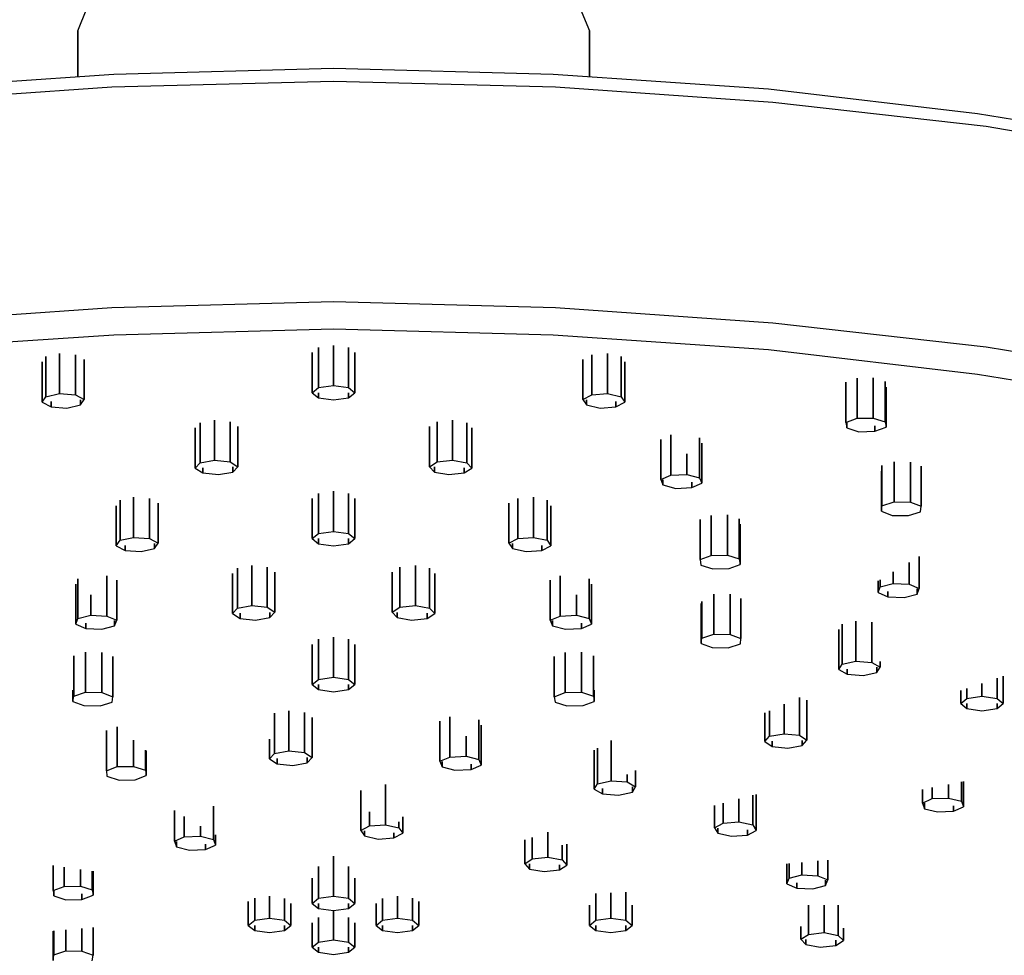
# Model space of a CAD drawing. Extents: x 33 to 318, y 7 to 1437.
# Drawn here: x 127 to 173, y 1319 to 1363 of the extents above; entities that cross this region are included whole.
import ezdxf

# ---------------------------------------------------------------- set-up
doc = ezdxf.new("R2010")
doc.units = 0
doc.header["$MEASUREMENT"] = 0

msp = doc.modelspace()

# ---------------------------------------------------------------- linework, layer by layer
for p, q in [((130, 1362.619), (130.432, 1363.669)), ((153.568, 1363.669), (154, 1362.619)), ((130, 1360.474), (130, 1362.619)), ((130, 1362.619), (130, 1360.474)), ((154, 1362.619), (154, 1360.474)), ((154, 1360.474), (154, 1362.619)), ((131.7, 1360.589), (142, 1360.869)), ((142, 1360.869), (152.3, 1360.589)), ((121.6, 1359.909), (131.7, 1360.589)), ((152.3, 1360.589), (162.4, 1359.909)), ((121.4, 1359.279), (131.6, 1359.999)), ((131.6, 1359.999), (142, 1360.269)), ((142, 1360.269), (152.4, 1359.999)), ((152.4, 1359.999), (162.6, 1359.279)), ((162.4, 1359.909), (172.2, 1358.749)), ((162.6, 1359.279), (172.6, 1358.149)), ((172.2, 1358.749), (181.3, 1357.239)), ((172.6, 1358.149), (181.8, 1356.609)), ((131.6, 1349.659), (142, 1349.929)), ((142, 1349.929), (152.4, 1349.659)), ((121.4, 1348.939), (131.6, 1349.659)), ((152.4, 1349.659), (162.6, 1348.939)), ((162.6, 1348.939), (172.6, 1347.809)), ((121.6, 1347.689), (131.7, 1348.379)), ((131.7, 1348.379), (142, 1348.649)), ((142, 1348.649), (152.3, 1348.379)), ((152.3, 1348.379), (162.4, 1347.689)), ((142, 1347.879), (142, 1345.999)), ((142, 1345.999), (142, 1347.879)), ((129.15, 1347.499), (129.15, 1345.619)), ((129.15, 1345.619), (129.15, 1347.499)), ((129.891, 1347.439), (129.891, 1345.559)), ((129.891, 1345.559), (129.891, 1347.439)), ((141, 1347.539), (141, 1345.659)), ((141, 1345.659), (141, 1347.539)), ((141.3, 1347.779), (141.3, 1345.899)), ((141.3, 1345.899), (141.3, 1347.779)), ((142.7, 1345.899), (142.7, 1347.779)), ((142.7, 1347.779), (142.7, 1345.899)), ((143, 1345.659), (143, 1347.539)), ((143, 1347.539), (143, 1345.659)), ((154.109, 1345.559), (154.109, 1347.439)), ((154.109, 1347.439), (154.109, 1345.559)), ((154.85, 1347.499), (154.85, 1345.619)), ((154.85, 1345.619), (154.85, 1347.499)), ((162.4, 1347.689), (172.2, 1346.529)), ((172.6, 1347.809), (181.8, 1346.269)), ((128.339, 1347.099), (128.339, 1345.219)), ((128.339, 1345.219), (128.339, 1347.099)), ((128.513, 1347.349), (128.513, 1345.469)), ((128.513, 1345.469), (128.513, 1347.349)), ((130.309, 1347.219), (130.309, 1345.339)), ((130.309, 1345.339), (130.309, 1347.219)), ((153.691, 1345.339), (153.691, 1347.219)), ((153.691, 1347.219), (153.691, 1345.339)), ((155.487, 1347.349), (155.487, 1345.469)), ((155.487, 1345.469), (155.487, 1347.349)), ((155.661, 1345.219), (155.661, 1347.099)), ((155.661, 1347.099), (155.661, 1345.219)), ((172.2, 1346.529), (181.3, 1345.029)), ((166.028, 1344.269), (166.028, 1346.149)), ((166.028, 1346.149), (166.028, 1344.269)), ((166.549, 1346.339), (166.549, 1344.459)), ((166.549, 1344.459), (166.549, 1346.339)), ((167.309, 1346.349), (167.309, 1344.469)), ((167.309, 1344.469), (167.309, 1346.349)), ((167.865, 1346.179), (167.865, 1344.299)), ((167.865, 1344.299), (167.865, 1346.179)), ((128.513, 1345.469), (129.15, 1345.619)), ((129.15, 1345.619), (129.891, 1345.559)), ((129.891, 1345.559), (130.309, 1345.339)), ((141, 1345.659), (141.3, 1345.899)), ((141, 1345.659), (141.3, 1345.419)), ((141.3, 1345.899), (142, 1345.999)), ((141.3, 1345.419), (141.3, 1345.659)), ((141.3, 1345.659), (141.3, 1345.419)), ((142, 1345.999), (142.7, 1345.899)), ((142.7, 1345.899), (143, 1345.659)), ((142.7, 1345.659), (142.7, 1345.419)), ((142.7, 1345.419), (143, 1345.659)), ((142.7, 1345.419), (142.7, 1345.659)), ((153.691, 1345.339), (154.109, 1345.559)), ((154.109, 1345.559), (154.85, 1345.619)), ((154.85, 1345.619), (155.487, 1345.469)), ((167.907, 1344.039), (167.907, 1345.919)), ((167.907, 1345.919), (167.907, 1344.039)), ((128.339, 1345.219), (128.513, 1345.469)), ((128.339, 1345.219), (128.756, 1344.999)), ((128.756, 1344.999), (128.756, 1345.244)), ((128.756, 1345.244), (128.756, 1344.999)), ((129.497, 1344.939), (130.135, 1345.089)), ((130.135, 1345.089), (130.309, 1345.339)), ((130.135, 1345.328), (130.135, 1345.089)), ((130.135, 1345.089), (130.135, 1345.328)), ((141.3, 1345.419), (142, 1345.319)), ((142, 1345.319), (142.7, 1345.419)), ((153.691, 1345.339), (153.865, 1345.089)), ((153.865, 1345.328), (153.865, 1345.089)), ((153.865, 1345.089), (153.865, 1345.328)), ((153.865, 1345.089), (154.503, 1344.939)), ((155.244, 1345.244), (155.244, 1344.999)), ((155.244, 1344.999), (155.244, 1345.244)), ((155.244, 1344.999), (155.661, 1345.219)), ((155.487, 1345.469), (155.661, 1345.219)), ((128.756, 1344.999), (129.497, 1344.939)), ((154.503, 1344.939), (155.244, 1344.999)), ((135.751, 1344.249), (135.751, 1342.369)), ((135.751, 1342.369), (135.751, 1344.249)), ((136.422, 1344.379), (136.422, 1342.499)), ((136.422, 1342.499), (136.422, 1344.379)), ((137.145, 1344.299), (137.145, 1342.419)), ((137.145, 1342.419), (137.145, 1344.299)), ((146.855, 1344.299), (146.855, 1342.419)), ((146.855, 1342.419), (146.855, 1344.299)), ((147.578, 1344.379), (147.578, 1342.499)), ((147.578, 1342.499), (147.578, 1344.379)), ((148.249, 1344.249), (148.249, 1342.369)), ((148.249, 1342.369), (148.249, 1344.249)), ((166.028, 1344.269), (166.549, 1344.459)), ((166.028, 1344.269), (166.07, 1344.009)), ((166.07, 1344.264), (166.07, 1344.009)), ((166.07, 1344.009), (166.07, 1344.264)), ((166.549, 1344.459), (167.309, 1344.469)), ((167.309, 1344.469), (167.865, 1344.299)), ((167.865, 1344.299), (167.907, 1344.039)), ((135.513, 1344.009), (135.513, 1342.129)), ((135.513, 1342.129), (135.513, 1344.009)), ((137.505, 1342.189), (137.505, 1344.069)), ((137.505, 1344.069), (137.505, 1342.189)), ((146.495, 1342.189), (146.495, 1344.069)), ((146.495, 1344.069), (146.495, 1342.189)), ((148.487, 1342.129), (148.487, 1344.009)), ((148.487, 1344.009), (148.487, 1342.129)), ((166.07, 1344.009), (166.625, 1343.829)), ((166.625, 1343.829), (167.386, 1343.849)), ((167.386, 1344.1), (167.386, 1343.849)), ((167.386, 1343.849), (167.386, 1344.1)), ((167.386, 1343.849), (167.907, 1344.039)), ((157.34, 1341.589), (157.34, 1343.469)), ((157.34, 1343.469), (157.34, 1341.589)), ((157.811, 1341.799), (157.811, 1343.679)), ((157.811, 1343.679), (157.811, 1341.799)), ((159.163, 1343.549), (159.163, 1341.669)), ((159.163, 1341.669), (159.163, 1343.549)), ((159.271, 1341.419), (159.271, 1343.299)), ((159.271, 1343.299), (159.271, 1341.419)), ((158.564, 1342.789), (158.564, 1341.829)), ((158.564, 1341.829), (158.564, 1342.789)), ((135.513, 1342.129), (135.751, 1342.369)), ((135.751, 1342.369), (136.422, 1342.499)), ((136.422, 1342.499), (137.145, 1342.419)), ((137.145, 1342.419), (137.505, 1342.189)), ((146.495, 1342.189), (146.855, 1342.419)), ((146.855, 1342.419), (147.578, 1342.499)), ((147.578, 1342.499), (148.249, 1342.369)), ((148.249, 1342.369), (148.487, 1342.129)), ((168.286, 1342.419), (168.286, 1340.539)), ((168.286, 1340.539), (168.286, 1342.419)), ((169.048, 1342.409), (169.048, 1340.529)), ((169.048, 1340.529), (169.048, 1342.409)), ((135.513, 1342.129), (135.873, 1341.899)), ((135.873, 1342.14), (135.873, 1341.899)), ((135.873, 1341.899), (135.873, 1342.14)), ((135.873, 1341.899), (136.596, 1341.819)), ((136.596, 1341.819), (137.268, 1341.939)), ((137.268, 1341.939), (137.505, 1342.189)), ((137.268, 1342.182), (137.268, 1341.939)), ((137.268, 1341.939), (137.268, 1342.182)), ((146.495, 1342.189), (146.732, 1341.939)), ((146.732, 1342.182), (146.732, 1341.939)), ((146.732, 1341.939), (146.732, 1342.182)), ((146.732, 1341.939), (147.404, 1341.819)), ((147.404, 1341.819), (148.127, 1341.899)), ((148.127, 1341.899), (148.127, 1342.14)), ((148.127, 1342.14), (148.127, 1341.899)), ((148.127, 1341.899), (148.487, 1342.129)), ((167.695, 1340.099), (167.695, 1341.979)), ((167.695, 1341.979), (167.695, 1340.099)), ((167.719, 1340.359), (167.719, 1342.239)), ((167.719, 1342.239), (167.719, 1340.359)), ((169.555, 1342.219), (169.555, 1340.339)), ((169.555, 1340.339), (169.555, 1342.219)), ((157.34, 1341.589), (157.811, 1341.799)), ((157.34, 1341.589), (157.448, 1341.339)), ((157.448, 1341.579), (157.448, 1341.339)), ((157.448, 1341.339), (157.448, 1341.579)), ((157.811, 1341.799), (158.564, 1341.829)), ((158.564, 1341.829), (159.163, 1341.669)), ((158.801, 1341.458), (158.801, 1341.209)), ((158.801, 1341.209), (158.801, 1341.458)), ((158.801, 1341.209), (159.271, 1341.419)), ((159.163, 1341.669), (159.271, 1341.419)), ((141.3, 1340.939), (141.3, 1339.059)), ((141.3, 1339.059), (141.3, 1340.939)), ((142, 1341.039), (142, 1339.159)), ((142, 1339.159), (142, 1341.039)), ((142.7, 1340.939), (142.7, 1339.059)), ((142.7, 1339.059), (142.7, 1340.939)), ((157.448, 1341.339), (158.047, 1341.169)), ((158.047, 1341.169), (158.801, 1341.209)), ((131.986, 1340.619), (131.986, 1338.739)), ((131.986, 1338.739), (131.986, 1340.619)), ((132.623, 1340.759), (132.623, 1338.879)), ((132.623, 1338.879), (132.623, 1340.759)), ((133.365, 1338.819), (133.365, 1340.699)), ((133.365, 1340.699), (133.365, 1338.819)), ((133.781, 1338.599), (133.781, 1340.479)), ((133.781, 1340.479), (133.781, 1338.599)), ((141, 1340.699), (141, 1338.819)), ((141, 1338.819), (141, 1340.699)), ((143, 1340.699), (143, 1338.819)), ((143, 1338.819), (143, 1340.699)), ((150.219, 1338.599), (150.219, 1340.479)), ((150.219, 1340.479), (150.219, 1338.599)), ((150.635, 1338.819), (150.635, 1340.699)), ((150.635, 1340.699), (150.635, 1338.819)), ((151.377, 1340.759), (151.377, 1338.879)), ((151.377, 1338.879), (151.377, 1340.759)), ((152.014, 1340.619), (152.014, 1338.739)), ((152.014, 1338.739), (152.014, 1340.619)), ((167.719, 1340.359), (168.286, 1340.539)), ((168.286, 1340.539), (169.048, 1340.529)), ((169.048, 1340.529), (169.555, 1340.339)), ((131.812, 1340.359), (131.812, 1338.479)), ((131.812, 1338.479), (131.812, 1340.359)), ((152.188, 1338.479), (152.188, 1340.359)), ((152.188, 1340.359), (152.188, 1338.479)), ((167.695, 1340.099), (167.719, 1340.359)), ((167.695, 1340.099), (168.202, 1339.909)), ((168.964, 1339.899), (169.531, 1340.079)), ((169.531, 1340.079), (169.555, 1340.339)), ((159.187, 1337.839), (159.187, 1339.719)), ((159.187, 1339.719), (159.187, 1337.839)), ((159.709, 1338.029), (159.709, 1339.909)), ((159.709, 1339.909), (159.709, 1338.029)), ((160.469, 1339.929), (160.469, 1338.049)), ((160.469, 1338.049), (160.469, 1339.929)), ((161.024, 1339.749), (161.024, 1337.869)), ((161.024, 1337.869), (161.024, 1339.749)), ((168.202, 1339.909), (168.964, 1339.899)), ((141.3, 1339.059), (142, 1339.159)), ((142, 1339.159), (142.7, 1339.059)), ((161.067, 1337.609), (161.067, 1339.489)), ((161.067, 1339.489), (161.067, 1337.609)), ((131.812, 1338.479), (131.986, 1338.739)), ((131.986, 1338.739), (132.623, 1338.879)), ((132.623, 1338.879), (133.365, 1338.819)), ((133.365, 1338.819), (133.781, 1338.599)), ((141, 1338.819), (141.3, 1339.059)), ((141, 1338.819), (141.3, 1338.579)), ((141.3, 1338.819), (141.3, 1338.579)), ((141.3, 1338.579), (141.3, 1338.819)), ((142.7, 1339.059), (143, 1338.819)), ((142.7, 1338.819), (142.7, 1338.579)), ((142.7, 1338.579), (143, 1338.819)), ((142.7, 1338.579), (142.7, 1338.819)), ((150.219, 1338.599), (150.635, 1338.819)), ((150.635, 1338.819), (151.377, 1338.879)), ((151.377, 1338.879), (152.014, 1338.739)), ((152.014, 1338.739), (152.188, 1338.479)), ((131.812, 1338.479), (132.229, 1338.269)), ((132.229, 1338.269), (132.229, 1338.504)), ((132.229, 1338.504), (132.229, 1338.269)), ((132.229, 1338.269), (132.97, 1338.209)), ((132.97, 1338.209), (133.608, 1338.349)), ((133.608, 1338.349), (133.781, 1338.599)), ((133.608, 1338.349), (133.608, 1338.588)), ((133.608, 1338.588), (133.608, 1338.349)), ((141.3, 1338.579), (142, 1338.479)), ((142, 1338.479), (142.7, 1338.579)), ((150.219, 1338.599), (150.392, 1338.349)), ((150.392, 1338.588), (150.392, 1338.349)), ((150.392, 1338.349), (150.392, 1338.588)), ((150.392, 1338.349), (151.03, 1338.209)), ((151.03, 1338.209), (151.771, 1338.269)), ((151.771, 1338.504), (151.771, 1338.269)), ((151.771, 1338.269), (151.771, 1338.504)), ((151.771, 1338.269), (152.188, 1338.479)), ((159.187, 1337.839), (159.709, 1338.029)), ((159.187, 1337.839), (159.23, 1337.579)), ((159.709, 1338.029), (160.469, 1338.049)), ((160.469, 1338.049), (161.024, 1337.869)), ((161.024, 1337.869), (161.067, 1337.609)), ((169, 1337.705), (169, 1336.689)), ((169, 1336.689), (169, 1337.705)), ((169.456, 1337.977), (169.456, 1336.479)), ((169.456, 1336.479), (169.456, 1337.977)), ((137.494, 1337.439), (137.494, 1335.559)), ((137.494, 1335.559), (137.494, 1337.439)), ((138.165, 1337.559), (138.165, 1335.679)), ((138.165, 1335.679), (138.165, 1337.559)), ((138.889, 1335.599), (138.889, 1337.479)), ((138.889, 1337.479), (138.889, 1335.599)), ((139.249, 1335.369), (139.249, 1337.249)), ((139.249, 1337.249), (139.249, 1335.369)), ((144.751, 1335.369), (144.751, 1337.249)), ((144.751, 1337.249), (144.751, 1335.369)), ((145.111, 1335.599), (145.111, 1337.479)), ((145.111, 1337.479), (145.111, 1335.599)), ((145.835, 1337.559), (145.835, 1335.679)), ((145.835, 1335.679), (145.835, 1337.559)), ((146.506, 1337.439), (146.506, 1335.559)), ((146.506, 1335.559), (146.506, 1337.439)), ((159.23, 1337.579), (159.785, 1337.399)), ((159.785, 1337.399), (160.545, 1337.419)), ((160.545, 1337.419), (161.067, 1337.609)), ((168.244, 1337.255), (168.244, 1336.719)), ((168.244, 1336.719), (168.244, 1337.255)), ((130.014, 1336.94), (130.014, 1335.069)), ((130.014, 1335.069), (130.014, 1336.94)), ((131.366, 1337.069), (131.366, 1335.189)), ((131.366, 1335.189), (131.366, 1337.069)), ((131.837, 1336.869), (131.837, 1334.989)), ((131.837, 1334.989), (131.837, 1336.869)), ((137.256, 1337.189), (137.256, 1335.309)), ((137.256, 1335.309), (137.256, 1337.189)), ((146.744, 1335.309), (146.744, 1337.189)), ((146.744, 1337.189), (146.744, 1335.309)), ((152.163, 1336.869), (152.163, 1334.989)), ((152.163, 1334.989), (152.163, 1336.869)), ((152.634, 1337.069), (152.634, 1335.189)), ((152.634, 1335.189), (152.634, 1337.069)), ((153.986, 1336.94), (153.986, 1335.069)), ((153.986, 1335.069), (153.986, 1336.94)), ((167.544, 1336.299), (167.544, 1336.838)), ((167.544, 1336.838), (167.544, 1336.299)), ((167.634, 1336.892), (167.634, 1336.559)), ((167.634, 1336.559), (167.634, 1336.892)), ((129.905, 1336.689), (129.905, 1334.809)), ((129.905, 1334.809), (129.905, 1336.689)), ((154.095, 1334.809), (154.095, 1336.689)), ((154.095, 1336.689), (154.095, 1334.809)), ((167.544, 1336.299), (167.634, 1336.559)), ((167.634, 1336.559), (168.244, 1336.719)), ((168, 1336.342), (168, 1336.089)), ((168, 1336.089), (168, 1336.342)), ((168.244, 1336.719), (169, 1336.689)), ((169, 1336.689), (169.456, 1336.479)), ((169.366, 1336.219), (169.456, 1336.479)), ((169.366, 1336.47), (169.366, 1336.219)), ((169.366, 1336.219), (169.366, 1336.47)), ((130.612, 1336.177), (130.612, 1335.229)), ((130.612, 1335.229), (130.612, 1336.177)), ((153.388, 1336.177), (153.388, 1335.229)), ((153.388, 1335.229), (153.388, 1336.177)), ((159.266, 1335.865), (159.266, 1334.159)), ((159.266, 1334.159), (159.266, 1335.865)), ((159.834, 1336.219), (159.834, 1334.339)), ((159.834, 1334.339), (159.834, 1336.219)), ((160.595, 1336.209), (160.595, 1334.329)), ((160.595, 1334.329), (160.595, 1336.209)), ((161.103, 1336.019), (161.103, 1334.139)), ((161.103, 1334.139), (161.103, 1336.019)), ((167.544, 1336.299), (168, 1336.089)), ((168, 1336.089), (168.756, 1336.059)), ((168.756, 1336.059), (169.366, 1336.219)), ((137.256, 1335.309), (137.494, 1335.559)), ((137.494, 1335.559), (138.165, 1335.679)), ((138.165, 1335.679), (138.889, 1335.599)), ((138.889, 1335.599), (139.249, 1335.369)), ((144.751, 1335.369), (145.111, 1335.599)), ((145.111, 1335.599), (145.835, 1335.679)), ((145.835, 1335.679), (146.506, 1335.559)), ((146.506, 1335.559), (146.744, 1335.309)), ((159.242, 1333.899), (159.242, 1335.779)), ((159.242, 1335.779), (159.242, 1333.899)), ((129.905, 1334.809), (130.014, 1335.069)), ((130.014, 1335.069), (130.612, 1335.229)), ((130.612, 1335.229), (131.366, 1335.189)), ((131.366, 1335.189), (131.837, 1334.989)), ((131.728, 1334.729), (131.837, 1334.989)), ((131.728, 1334.979), (131.728, 1334.729)), ((131.728, 1334.729), (131.728, 1334.979)), ((137.256, 1335.309), (137.616, 1335.079)), ((137.616, 1335.32), (137.616, 1335.079)), ((137.616, 1335.079), (137.616, 1335.32)), ((137.616, 1335.079), (138.339, 1334.999)), ((138.339, 1334.999), (139.011, 1335.119)), ((139.011, 1335.119), (139.249, 1335.369)), ((139.011, 1335.362), (139.011, 1335.119)), ((139.011, 1335.119), (139.011, 1335.362)), ((144.751, 1335.369), (144.989, 1335.119)), ((144.989, 1335.362), (144.989, 1335.119)), ((144.989, 1335.119), (144.989, 1335.362)), ((144.989, 1335.119), (145.661, 1334.999)), ((145.661, 1334.999), (146.384, 1335.079)), ((146.384, 1335.32), (146.384, 1335.079)), ((146.384, 1335.079), (146.384, 1335.32)), ((146.384, 1335.079), (146.744, 1335.309)), ((152.163, 1334.989), (152.634, 1335.189)), ((152.163, 1334.989), (152.272, 1334.729)), ((152.272, 1334.979), (152.272, 1334.729)), ((152.272, 1334.729), (152.272, 1334.979)), ((152.634, 1335.189), (153.388, 1335.229)), ((153.388, 1335.229), (153.986, 1335.069)), ((153.986, 1335.069), (154.095, 1334.809)), ((166.492, 1334.949), (166.492, 1333.069)), ((166.492, 1333.069), (166.492, 1334.949)), ((129.905, 1334.809), (130.376, 1334.599)), ((130.376, 1334.853), (130.376, 1334.599)), ((130.376, 1334.599), (130.376, 1334.853)), ((130.376, 1334.599), (131.13, 1334.569)), ((131.13, 1334.569), (131.728, 1334.729)), ((152.272, 1334.729), (152.87, 1334.569)), ((152.87, 1334.569), (153.624, 1334.599)), ((153.624, 1334.853), (153.624, 1334.599)), ((153.624, 1334.599), (153.624, 1334.853)), ((153.624, 1334.599), (154.095, 1334.809)), ((165.689, 1332.679), (165.689, 1334.559)), ((165.689, 1334.559), (165.689, 1332.679)), ((165.845, 1334.809), (165.845, 1332.929)), ((165.845, 1332.929), (165.845, 1334.809)), ((167.237, 1334.899), (167.237, 1333.019)), ((167.237, 1333.019), (167.237, 1334.899)), ((141.3, 1334.099), (141.3, 1332.219)), ((141.3, 1332.219), (141.3, 1334.099)), ((142, 1334.199), (142, 1332.319)), ((142, 1332.319), (142, 1334.199)), ((142.7, 1334.099), (142.7, 1332.219)), ((142.7, 1332.219), (142.7, 1334.099)), ((159.242, 1333.899), (159.266, 1334.159)), ((159.266, 1334.159), (159.834, 1334.339)), ((159.834, 1334.339), (160.595, 1334.329)), ((160.595, 1334.329), (161.103, 1334.139)), ((161.079, 1333.879), (161.103, 1334.139)), ((141, 1333.859), (141, 1331.979)), ((141, 1331.979), (141, 1333.859)), ((143, 1333.859), (143, 1331.979)), ((143, 1331.979), (143, 1333.859)), ((159.242, 1333.899), (159.75, 1333.709)), ((159.75, 1333.709), (160.511, 1333.699)), ((160.511, 1333.699), (161.079, 1333.879)), ((129.816, 1333.319), (129.816, 1331.439)), ((129.816, 1331.439), (129.816, 1333.319)), ((130.371, 1333.499), (130.371, 1331.619)), ((130.371, 1331.619), (130.371, 1333.499)), ((131.132, 1333.479), (131.132, 1331.599)), ((131.132, 1331.599), (131.132, 1333.479)), ((131.653, 1333.289), (131.653, 1331.409)), ((131.653, 1331.409), (131.653, 1333.289)), ((152.347, 1331.409), (152.347, 1333.289)), ((152.347, 1333.289), (152.347, 1331.409)), ((152.868, 1333.479), (152.868, 1331.599)), ((152.868, 1331.599), (152.868, 1333.479)), ((153.629, 1333.499), (153.629, 1331.619)), ((153.629, 1331.619), (153.629, 1333.499)), ((154.184, 1333.319), (154.184, 1331.439)), ((154.184, 1331.439), (154.184, 1333.319)), ((165.689, 1332.679), (165.845, 1332.929)), ((165.689, 1332.679), (166.09, 1332.459)), ((165.845, 1332.929), (166.492, 1333.069)), ((166.09, 1332.704), (166.09, 1332.459)), ((166.09, 1332.459), (166.09, 1332.704)), ((166.492, 1333.069), (167.237, 1333.019)), ((167.237, 1333.019), (167.639, 1332.799)), ((167.483, 1332.539), (167.639, 1332.799)), ((167.483, 1332.789), (167.483, 1332.539)), ((167.483, 1332.539), (167.483, 1332.789)), ((167.639, 1333.065), (167.639, 1332.799)), ((167.639, 1332.799), (167.639, 1333.065)), ((141, 1331.979), (141.3, 1332.219)), ((141.3, 1332.219), (142, 1332.319)), ((142, 1332.319), (142.7, 1332.219)), ((142.7, 1332.219), (143, 1331.979)), ((166.09, 1332.459), (166.836, 1332.409)), ((166.836, 1332.409), (167.483, 1332.539)), ((173.113, 1332.273), (173.113, 1331.329)), ((173.113, 1331.329), (173.113, 1332.273)), ((173.396, 1332.37), (173.396, 1331.089)), ((173.396, 1331.089), (173.396, 1332.37)), ((129.774, 1331.709), (129.774, 1331.179)), ((129.774, 1331.179), (129.774, 1331.709)), ((141, 1331.979), (141.3, 1331.739)), ((141.3, 1331.979), (141.3, 1331.739)), ((141.3, 1331.739), (141.3, 1331.979)), ((141.3, 1331.739), (142, 1331.639)), ((142, 1331.639), (142.7, 1331.739)), ((142.7, 1331.979), (142.7, 1331.739)), ((142.7, 1331.739), (143, 1331.979)), ((142.7, 1331.739), (142.7, 1331.979)), ((154.226, 1331.179), (154.226, 1331.709)), ((154.226, 1331.709), (154.226, 1331.179)), ((171.416, 1331.693), (171.416, 1331.089)), ((171.416, 1331.089), (171.416, 1331.693)), ((171.698, 1331.789), (171.698, 1331.329)), ((171.698, 1331.329), (171.698, 1331.789)), ((172.406, 1332.031), (172.406, 1331.429)), ((172.406, 1331.429), (172.406, 1332.031)), ((129.774, 1331.179), (129.816, 1331.439)), ((129.816, 1331.439), (130.371, 1331.619)), ((130.371, 1331.619), (131.132, 1331.599)), ((131.132, 1331.599), (131.653, 1331.409)), ((131.611, 1331.149), (131.653, 1331.409)), ((152.347, 1331.409), (152.868, 1331.599)), ((152.347, 1331.409), (152.389, 1331.149)), ((152.868, 1331.599), (153.629, 1331.619)), ((153.629, 1331.619), (154.184, 1331.439)), ((154.184, 1331.439), (154.226, 1331.179)), ((163.855, 1331.377), (163.855, 1329.599)), ((163.855, 1329.599), (163.855, 1331.377)), ((164.198, 1331.249), (164.198, 1329.369)), ((164.198, 1329.369), (164.198, 1331.249)), ((171.416, 1331.089), (171.698, 1331.329)), ((171.698, 1331.329), (172.406, 1331.429)), ((172.406, 1331.429), (173.113, 1331.329)), ((173.113, 1331.329), (173.396, 1331.089)), ((129.774, 1331.179), (130.295, 1330.989)), ((130.295, 1330.989), (131.055, 1330.979)), ((131.055, 1330.979), (131.611, 1331.149)), ((152.389, 1331.149), (152.945, 1330.979)), ((152.945, 1330.979), (153.705, 1330.989)), ((153.705, 1330.989), (154.226, 1331.179)), ((163.126, 1331.052), (163.126, 1329.669)), ((163.126, 1329.669), (163.126, 1331.052)), ((171.416, 1331.089), (171.698, 1330.849)), ((171.698, 1331.089), (171.698, 1330.849)), ((171.698, 1330.849), (171.698, 1331.089)), ((171.698, 1330.849), (172.406, 1330.749)), ((172.406, 1330.749), (173.113, 1330.849)), ((173.113, 1331.089), (173.113, 1330.849)), ((173.113, 1330.849), (173.396, 1331.089)), ((173.113, 1330.849), (173.113, 1331.089)), ((139.237, 1330.629), (139.237, 1328.749)), ((139.237, 1328.749), (139.237, 1330.629)), ((139.908, 1330.749), (139.908, 1328.869)), ((139.908, 1328.869), (139.908, 1330.749)), ((140.632, 1330.669), (140.632, 1328.789)), ((140.632, 1328.789), (140.632, 1330.669)), ((140.992, 1328.559), (140.992, 1330.439)), ((140.992, 1330.439), (140.992, 1328.559)), ((147.458, 1328.579), (147.458, 1330.459)), ((147.458, 1330.459), (147.458, 1328.579)), ((148.81, 1330.328), (148.81, 1328.459)), ((148.81, 1328.459), (148.81, 1330.328)), ((162.226, 1330.651), (162.226, 1329.309)), ((162.226, 1329.309), (162.226, 1330.651)), ((162.446, 1330.749), (162.446, 1329.559)), ((162.446, 1329.559), (162.446, 1330.749)), ((131.857, 1329.992), (131.857, 1328.129)), ((131.857, 1328.129), (131.857, 1329.992)), ((146.987, 1330.259), (146.987, 1328.379)), ((146.987, 1328.379), (146.987, 1330.259)), ((148.919, 1328.199), (148.919, 1330.079)), ((148.919, 1330.079), (148.919, 1328.199)), ((131.35, 1329.819), (131.35, 1327.939)), ((131.35, 1327.939), (131.35, 1329.819)), ((138.999, 1329.423), (138.999, 1328.499)), ((138.999, 1328.499), (138.999, 1329.423)), ((148.212, 1329.564), (148.212, 1328.619)), ((148.212, 1328.619), (148.212, 1329.564)), ((162.226, 1329.309), (162.446, 1329.559)), ((162.446, 1329.559), (163.126, 1329.669)), ((163.126, 1329.669), (163.855, 1329.599)), ((163.855, 1329.599), (164.198, 1329.369)), ((132.618, 1329.364), (132.618, 1328.139)), ((132.618, 1328.139), (132.618, 1329.364)), ((154.373, 1328.996), (154.373, 1327.329)), ((154.373, 1327.329), (154.373, 1328.996)), ((155.02, 1329.349), (155.02, 1327.469)), ((155.02, 1327.469), (155.02, 1329.349)), ((162.226, 1329.309), (162.569, 1329.079)), ((162.569, 1329.319), (162.569, 1329.079)), ((162.569, 1329.079), (162.569, 1329.319)), ((162.569, 1329.079), (163.298, 1328.999)), ((163.298, 1328.999), (163.978, 1329.119)), ((163.978, 1329.119), (164.198, 1329.369)), ((163.978, 1329.362), (163.978, 1329.119)), ((163.978, 1329.119), (163.978, 1329.362)), ((133.186, 1327.969), (133.186, 1328.896)), ((133.186, 1328.896), (133.186, 1327.969)), ((133.21, 1327.709), (133.21, 1328.876)), ((133.21, 1328.876), (133.21, 1327.709)), ((138.999, 1328.499), (139.237, 1328.749)), ((138.999, 1328.499), (139.359, 1328.269)), ((139.237, 1328.749), (139.908, 1328.869)), ((139.359, 1328.51), (139.359, 1328.269)), ((139.359, 1328.269), (139.359, 1328.51)), ((139.908, 1328.869), (140.632, 1328.789)), ((140.632, 1328.789), (140.992, 1328.559)), ((140.754, 1328.309), (140.992, 1328.559)), ((140.754, 1328.552), (140.754, 1328.309)), ((140.754, 1328.309), (140.754, 1328.552)), ((146.987, 1328.379), (147.458, 1328.579)), ((147.458, 1328.579), (148.212, 1328.619)), ((148.212, 1328.619), (148.81, 1328.459)), ((148.81, 1328.459), (148.919, 1328.199)), ((154.217, 1327.079), (154.217, 1328.903)), ((154.217, 1328.903), (154.217, 1327.079)), ((131.35, 1327.939), (131.857, 1328.129)), ((131.857, 1328.129), (132.618, 1328.139)), ((132.618, 1328.139), (133.186, 1327.969)), ((139.359, 1328.269), (140.083, 1328.189)), ((140.083, 1328.189), (140.754, 1328.309)), ((146.987, 1328.379), (147.096, 1328.119)), ((147.096, 1328.369), (147.096, 1328.119)), ((147.096, 1328.119), (147.096, 1328.369)), ((147.096, 1328.119), (147.694, 1327.959)), ((147.694, 1327.959), (148.448, 1327.999)), ((148.448, 1328.243), (148.448, 1327.999)), ((148.448, 1327.999), (148.448, 1328.243)), ((148.448, 1327.999), (148.919, 1328.199)), ((131.35, 1327.939), (131.374, 1327.679)), ((131.374, 1327.679), (131.941, 1327.499)), ((132.702, 1327.509), (133.21, 1327.709)), ((133.186, 1327.969), (133.21, 1327.709)), ((155.766, 1327.769), (155.766, 1327.419)), ((155.766, 1327.419), (155.766, 1327.769)), ((156.167, 1327.948), (156.167, 1327.189)), ((156.167, 1327.189), (156.167, 1327.948)), ((131.941, 1327.499), (132.702, 1327.509)), ((144.431, 1327.289), (144.431, 1325.409)), ((144.431, 1325.409), (144.431, 1327.289)), ((154.217, 1327.079), (154.373, 1327.329)), ((154.217, 1327.079), (154.619, 1326.859)), ((154.373, 1327.329), (155.02, 1327.469)), ((154.619, 1327.104), (154.619, 1326.859)), ((154.619, 1326.859), (154.619, 1327.104)), ((155.02, 1327.469), (155.766, 1327.419)), ((155.766, 1327.419), (156.167, 1327.189)), ((156.011, 1326.939), (156.167, 1327.189)), ((156.011, 1327.181), (156.011, 1326.939)), ((156.011, 1326.939), (156.011, 1327.181)), ((170.079, 1327.146), (170.079, 1326.629)), ((170.079, 1326.629), (170.079, 1327.146)), ((170.835, 1327.295), (170.835, 1326.659)), ((170.835, 1326.659), (170.835, 1327.295)), ((171.445, 1326.509), (171.445, 1327.415)), ((171.445, 1327.415), (171.445, 1326.509)), ((171.535, 1326.249), (171.535, 1327.432)), ((171.535, 1327.432), (171.535, 1326.249)), ((143.273, 1327.009), (143.273, 1325.129)), ((143.273, 1325.129), (143.273, 1327.009)), ((154.619, 1326.859), (155.364, 1326.799)), ((155.364, 1326.799), (156.011, 1326.939)), ((161.012, 1326.616), (161.012, 1325.539)), ((161.012, 1325.539), (161.012, 1326.616)), ((161.66, 1326.786), (161.66, 1325.399)), ((161.66, 1325.399), (161.66, 1326.786)), ((161.815, 1326.826), (161.815, 1325.139)), ((161.815, 1325.139), (161.815, 1326.826)), ((169.623, 1327.057), (169.623, 1326.419)), ((169.623, 1326.419), (169.623, 1327.057)), ((169.623, 1326.419), (170.079, 1326.629)), ((170.079, 1326.629), (170.835, 1326.659)), ((170.835, 1326.659), (171.445, 1326.509)), ((136.366, 1326.274), (136.366, 1324.709)), ((136.366, 1324.709), (136.366, 1326.274)), ((159.866, 1326.315), (159.866, 1325.259)), ((159.866, 1325.259), (159.866, 1326.315)), ((160.267, 1326.42), (160.267, 1325.479)), ((160.267, 1325.479), (160.267, 1326.42)), ((169.623, 1326.419), (169.713, 1326.159)), ((169.713, 1326.41), (169.713, 1326.159)), ((169.713, 1326.159), (169.713, 1326.41)), ((169.713, 1326.159), (170.323, 1326.009)), ((171.079, 1326.287), (171.079, 1326.039)), ((171.079, 1326.039), (171.079, 1326.287)), ((171.079, 1326.039), (171.535, 1326.249)), ((171.445, 1326.509), (171.535, 1326.249)), ((134.544, 1326.068), (134.544, 1324.629)), ((134.544, 1324.629), (134.544, 1326.068)), ((135, 1325.797), (135, 1324.839)), ((135, 1324.839), (135, 1325.797)), ((143.69, 1326.018), (143.69, 1325.349)), ((143.69, 1325.349), (143.69, 1326.018)), ((145.242, 1325.009), (145.242, 1325.77)), ((145.242, 1325.77), (145.242, 1325.009)), ((170.323, 1326.009), (171.079, 1326.039)), ((135.756, 1325.347), (135.756, 1324.869)), ((135.756, 1324.869), (135.756, 1325.347)), ((143.273, 1325.129), (143.69, 1325.349)), ((143.69, 1325.349), (144.431, 1325.409)), ((144.431, 1325.409), (145.068, 1325.259)), ((145.068, 1325.548), (145.068, 1325.259)), ((145.068, 1325.259), (145.068, 1325.548)), ((145.068, 1325.259), (145.242, 1325.009)), ((159.866, 1325.259), (160.267, 1325.479)), ((159.866, 1325.259), (160.021, 1325.009)), ((160.021, 1325.249), (160.021, 1325.009)), ((160.021, 1325.009), (160.021, 1325.249)), ((160.267, 1325.479), (161.012, 1325.539)), ((161.012, 1325.539), (161.66, 1325.399)), ((161.66, 1325.399), (161.815, 1325.139)), ((134.544, 1324.629), (135, 1324.839)), ((135, 1324.839), (135.756, 1324.869)), ((135.756, 1324.869), (136.366, 1324.709)), ((136.456, 1324.449), (136.456, 1324.93)), ((136.456, 1324.93), (136.456, 1324.449)), ((143.273, 1325.129), (143.447, 1324.879)), ((143.447, 1325.118), (143.447, 1324.879)), ((143.447, 1324.879), (143.447, 1325.118)), ((143.447, 1324.879), (144.084, 1324.729)), ((144.084, 1324.729), (144.825, 1324.789)), ((144.825, 1325.034), (144.825, 1324.789)), ((144.825, 1324.789), (144.825, 1325.034)), ((144.825, 1324.789), (145.242, 1325.009)), ((151.316, 1324.816), (151.316, 1323.809)), ((151.316, 1323.809), (151.316, 1324.816)), ((152.045, 1325.065), (152.045, 1323.889)), ((152.045, 1323.889), (152.045, 1325.065)), ((160.021, 1325.009), (160.669, 1324.869)), ((160.669, 1324.869), (161.414, 1324.919)), ((161.414, 1325.164), (161.414, 1324.919)), ((161.414, 1324.919), (161.414, 1325.164)), ((161.414, 1324.919), (161.815, 1325.139)), ((134.544, 1324.629), (134.634, 1324.369)), ((134.634, 1324.62), (134.634, 1324.369)), ((134.634, 1324.369), (134.634, 1324.62)), ((134.634, 1324.369), (135.244, 1324.209)), ((136, 1324.492), (136, 1324.249)), ((136, 1324.249), (136, 1324.492)), ((136, 1324.249), (136.456, 1324.449)), ((136.366, 1324.709), (136.456, 1324.449)), ((150.972, 1324.698), (150.972, 1323.579)), ((150.972, 1323.579), (150.972, 1324.698)), ((152.725, 1324.442), (152.725, 1323.769)), ((152.725, 1323.769), (152.725, 1324.442)), ((152.945, 1324.5), (152.945, 1323.519)), ((152.945, 1323.519), (152.945, 1324.5)), ((135.244, 1324.209), (136, 1324.249)), ((142, 1323.939), (142, 1322.059)), ((142, 1322.059), (142, 1323.939)), ((151.316, 1323.809), (152.045, 1323.889)), ((152.045, 1323.889), (152.725, 1323.769)), ((128.844, 1323.496), (128.844, 1322.329)), ((128.844, 1322.329), (128.844, 1323.496)), ((129.366, 1323.422), (129.366, 1322.519)), ((129.366, 1322.519), (129.366, 1323.422)), ((141.3, 1323.447), (141.3, 1321.959)), ((141.3, 1321.959), (141.3, 1323.447)), ((142.7, 1323.447), (142.7, 1321.959)), ((142.7, 1321.959), (142.7, 1323.447)), ((150.972, 1323.579), (151.316, 1323.809)), ((150.972, 1323.579), (151.193, 1323.329)), ((151.193, 1323.572), (151.193, 1323.329)), ((151.193, 1323.329), (151.193, 1323.572)), ((152.601, 1323.529), (152.601, 1323.289)), ((152.601, 1323.289), (152.601, 1323.529)), ((152.601, 1323.289), (152.945, 1323.519)), ((152.725, 1323.769), (152.945, 1323.519)), ((163.25, 1323.575), (163.25, 1322.639)), ((163.25, 1322.639), (163.25, 1323.575)), ((163.359, 1323.585), (163.359, 1322.899)), ((163.359, 1322.899), (163.359, 1323.585)), ((163.957, 1323.64), (163.957, 1323.059)), ((163.957, 1323.059), (163.957, 1323.64)), ((164.711, 1323.709), (164.711, 1323.019)), ((164.711, 1323.019), (164.711, 1323.709)), ((165.182, 1323.752), (165.182, 1322.819)), ((165.182, 1322.819), (165.182, 1323.752)), ((130.126, 1323.314), (130.126, 1322.529)), ((130.126, 1322.529), (130.126, 1323.314)), ((130.681, 1323.235), (130.681, 1322.359)), ((130.681, 1322.359), (130.681, 1323.235)), ((130.724, 1322.099), (130.724, 1323.229)), ((130.724, 1323.229), (130.724, 1322.099)), ((151.193, 1323.329), (151.872, 1323.209)), ((151.872, 1323.209), (152.601, 1323.289)), ((163.359, 1322.899), (163.957, 1323.059)), ((163.957, 1323.059), (164.711, 1323.019)), ((164.711, 1323.019), (165.182, 1322.819)), ((128.844, 1322.329), (129.366, 1322.519)), ((129.366, 1322.519), (130.126, 1322.529)), ((130.126, 1322.529), (130.681, 1322.359)), ((141, 1322.906), (141, 1321.719)), ((141, 1321.719), (141, 1322.906)), ((143, 1322.906), (143, 1321.719)), ((143, 1321.719), (143, 1322.906)), ((163.25, 1322.639), (163.359, 1322.899)), ((163.25, 1322.639), (163.721, 1322.429)), ((163.721, 1322.683), (163.721, 1322.429)), ((163.721, 1322.429), (163.721, 1322.683)), ((164.475, 1322.399), (165.074, 1322.559)), ((165.074, 1322.559), (165.182, 1322.819)), ((165.074, 1322.809), (165.074, 1322.559)), ((165.074, 1322.559), (165.074, 1322.809)), ((128.844, 1322.329), (128.887, 1322.069)), ((128.887, 1322.323), (128.887, 1322.069)), ((128.887, 1322.069), (128.887, 1322.323)), ((128.887, 1322.069), (129.442, 1321.889)), ((130.202, 1322.16), (130.202, 1321.909)), ((130.202, 1321.909), (130.202, 1322.16)), ((130.202, 1321.909), (130.724, 1322.099)), ((130.681, 1322.359), (130.724, 1322.099)), ((139, 1322.055), (139, 1321.029)), ((139, 1321.029), (139, 1322.055)), ((141.3, 1321.959), (142, 1322.059)), ((142, 1322.059), (142.7, 1321.959)), ((145, 1322.055), (145, 1321.029)), ((145, 1321.029), (145, 1322.055)), ((154.3, 1322.183), (154.3, 1320.929)), ((154.3, 1320.929), (154.3, 1322.183)), ((155, 1322.214), (155, 1321.029)), ((155, 1321.029), (155, 1322.214)), ((155.7, 1322.246), (155.7, 1320.929)), ((155.7, 1320.929), (155.7, 1322.246)), ((163.721, 1322.429), (164.475, 1322.399)), ((129.442, 1321.889), (130.202, 1321.909)), ((138, 1321.809), (138, 1320.689)), ((138, 1320.689), (138, 1321.809)), ((138.3, 1321.968), (138.3, 1320.929)), ((138.3, 1320.929), (138.3, 1321.968)), ((139.7, 1321.955), (139.7, 1320.929)), ((139.7, 1320.929), (139.7, 1321.955)), ((140, 1321.719), (140, 1320.689)), ((140, 1320.689), (140, 1321.719)), ((141, 1321.719), (141.3, 1321.959)), ((141, 1321.719), (141.3, 1321.479)), ((141.3, 1321.719), (141.3, 1321.479)), ((141.3, 1321.479), (141.3, 1321.719)), ((142.7, 1321.959), (143, 1321.719)), ((142.7, 1321.719), (142.7, 1321.479)), ((142.7, 1321.479), (143, 1321.719)), ((142.7, 1321.479), (142.7, 1321.719)), ((144, 1321.719), (144, 1320.689)), ((144, 1320.689), (144, 1321.719)), ((144.3, 1321.955), (144.3, 1320.929)), ((144.3, 1320.929), (144.3, 1321.955)), ((145.7, 1321.968), (145.7, 1320.929)), ((145.7, 1320.929), (145.7, 1321.968)), ((146, 1321.809), (146, 1320.689)), ((146, 1320.689), (146, 1321.809)), ((154, 1321.629), (154, 1320.689)), ((154, 1320.689), (154, 1321.629)), ((156, 1321.629), (156, 1320.689)), ((156, 1320.689), (156, 1321.629)), ((164.276, 1321.629), (164.276, 1320.269)), ((164.276, 1320.269), (164.276, 1321.629)), ((165, 1321.629), (165, 1320.349)), ((165, 1320.349), (165, 1321.629)), ((165.671, 1321.629), (165.671, 1320.219)), ((165.671, 1320.219), (165.671, 1321.629)), ((141.3, 1321.479), (142, 1321.379)), ((142, 1321.379), (142.7, 1321.479)), ((142, 1320.009), (142, 1321.379)), ((142, 1321.379), (142, 1320.009)), ((138, 1320.689), (138.3, 1320.929)), ((138, 1320.689), (138.3, 1320.449)), ((138.3, 1320.929), (139, 1321.029)), ((138.3, 1320.689), (138.3, 1320.449)), ((138.3, 1320.449), (138.3, 1320.689)), ((139, 1321.029), (139.7, 1320.929)), ((139.7, 1320.929), (140, 1320.689)), ((139.7, 1320.689), (139.7, 1320.449)), ((139.7, 1320.449), (140, 1320.689)), ((139.7, 1320.449), (139.7, 1320.689)), ((141, 1320.804), (141, 1319.669)), ((141, 1319.669), (141, 1320.804)), ((141.3, 1321.052), (141.3, 1319.899)), ((141.3, 1319.899), (141.3, 1321.052)), ((142.7, 1321.052), (142.7, 1319.899)), ((142.7, 1319.899), (142.7, 1321.052)), ((143, 1320.804), (143, 1319.669)), ((143, 1319.669), (143, 1320.804)), ((144, 1320.689), (144.3, 1320.929)), ((144, 1320.689), (144.3, 1320.449)), ((144.3, 1320.929), (145, 1321.029)), ((144.3, 1320.689), (144.3, 1320.449)), ((144.3, 1320.449), (144.3, 1320.689)), ((145, 1321.029), (145.7, 1320.929)), ((145.7, 1320.929), (146, 1320.689)), ((145.7, 1320.689), (145.7, 1320.449)), ((145.7, 1320.449), (146, 1320.689)), ((145.7, 1320.449), (145.7, 1320.689)), ((154, 1320.689), (154.3, 1320.929)), ((154, 1320.689), (154.3, 1320.449)), ((154.3, 1320.929), (155, 1321.029)), ((154.3, 1320.689), (154.3, 1320.449)), ((154.3, 1320.449), (154.3, 1320.689)), ((155, 1321.029), (155.7, 1320.929)), ((155.7, 1320.929), (156, 1320.689)), ((155.7, 1320.689), (155.7, 1320.449)), ((155.7, 1320.449), (156, 1320.689)), ((155.7, 1320.449), (155.7, 1320.689)), ((163.916, 1320.039), (163.916, 1320.642)), ((163.916, 1320.642), (163.916, 1320.039)), ((128.844, 1320.424), (128.844, 1319.049)), ((128.844, 1319.049), (128.844, 1320.424)), ((128.887, 1320.428), (128.887, 1319.309)), ((128.887, 1319.309), (128.887, 1320.428)), ((129.442, 1320.479), (129.442, 1319.489)), ((129.442, 1319.489), (129.442, 1320.479)), ((130.202, 1320.548), (130.202, 1319.479)), ((130.202, 1319.479), (130.202, 1320.548)), ((130.724, 1320.596), (130.724, 1319.289)), ((130.724, 1319.289), (130.724, 1320.596)), ((138.3, 1320.449), (139, 1320.349)), ((139, 1320.349), (139.7, 1320.449)), ((144.3, 1320.449), (145, 1320.349)), ((145, 1320.349), (145.7, 1320.449)), ((154.3, 1320.449), (155, 1320.349)), ((155, 1320.349), (155.7, 1320.449)), ((163.916, 1320.039), (164.276, 1320.269)), ((164.276, 1320.269), (165, 1320.349)), ((165, 1320.349), (165.671, 1320.219)), ((165.671, 1320.219), (165.909, 1319.979)), ((165.909, 1320.553), (165.909, 1319.979)), ((165.909, 1319.979), (165.909, 1320.553)), ((141, 1319.669), (141.3, 1319.899)), ((141.3, 1319.899), (142, 1320.009)), ((142, 1320.009), (142.7, 1319.899)), ((142.7, 1319.899), (143, 1319.669)), ((163.916, 1320.039), (164.154, 1319.789)), ((164.154, 1320.032), (164.154, 1319.789)), ((164.154, 1319.789), (164.154, 1320.032)), ((164.154, 1319.789), (164.825, 1319.669)), ((164.825, 1319.669), (165.549, 1319.749)), ((165.549, 1319.99), (165.549, 1319.749)), ((165.549, 1319.749), (165.549, 1319.99)), ((165.549, 1319.749), (165.909, 1319.979)), ((128.844, 1319.049), (128.887, 1319.309)), ((128.887, 1319.309), (129.442, 1319.489)), ((129.442, 1319.489), (130.202, 1319.479)), ((130.202, 1319.479), (130.724, 1319.289)), ((130.681, 1319.029), (130.724, 1319.289)), ((141, 1319.669), (141.3, 1319.429)), ((141.3, 1319.669), (141.3, 1319.429)), ((141.3, 1319.429), (141.3, 1319.669)), ((141.3, 1319.429), (142, 1319.319)), ((142, 1319.319), (142.7, 1319.429)), ((142.7, 1319.669), (142.7, 1319.429)), ((142.7, 1319.429), (143, 1319.669)), ((142.7, 1319.429), (142.7, 1319.669))]:
    msp.add_line(p, q)

doc.saveas('drawing.dxf')
